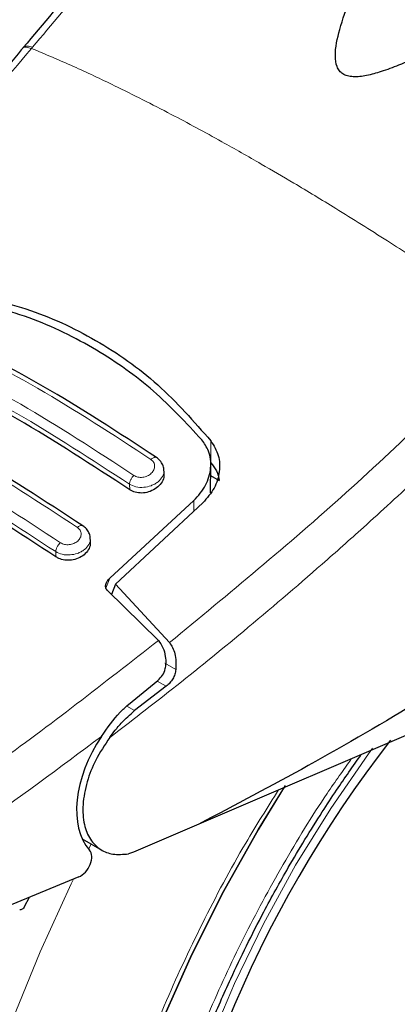
# Model space of a CAD drawing. Units: millimetres. Extents: x 0 to 210, y 0 to 297.
# Drawn here: x 166 to 167, y 84 to 87 of the extents above; entities that cross this region are included whole.
import ezdxf

# ---------------------------------------------------------------- set-up
doc = ezdxf.new("R2010")
doc.units = ezdxf.units.MM

msp = doc.modelspace()

# ---------------------------------------------------------------- linework, layer by layer
at = {"color": 8, "linetype": 'Continuous', "lineweight": 18}
for p, q in [((166.09597, 86.84919), (166.09304, 86.84565)), ((166.64297, 85.57399), (166.64297, 85.6413)), ((166.39394, 85.49161), (166.39297, 85.50866)), ((166.59089, 85.45808), (166.59062, 85.42543)), ((166.16782, 85.28556), (166.16691, 85.30169)), ((166.32104, 85.18945), (166.33341, 85.22077)), ((166.53521, 84.9398), (166.50165, 84.95918)), ((166.47766, 84.90472), (166.50576, 84.8885)), ((166.40875, 84.81378), (166.38459, 84.82772)), ((166.26779, 84.38921), (166.27579, 84.40471))]:
    msp.add_line(p, q, dxfattribs=at)
at = {"color": 7, "linetype": 'Continuous', "lineweight": 25}
for p, q in [((166.49943, 85.54172), (166.49858, 85.55673)), ((166.64176, 85.48242), (166.64248, 85.56768)), ((166.6422, 85.53498), (166.66868, 85.51969)), ((166.33341, 85.22077), (166.59089, 85.45808)), ((166.61823, 85.45113), (166.3501, 85.20159)), ((166.27351, 85.33217), (166.27265, 85.34725)), ((166.3501, 85.20159), (166.33809, 85.17064)), ((166.3501, 85.20159), (166.51582, 85.0225)), ((166.4817, 85.02937), (166.32476, 85.18374)), ((167.90626, 85.02319), (166.60543, 84.46561)), ((166.38981, 84.83261), (166.48009, 84.90671)), ((166.50576, 84.8885), (166.40875, 84.81378)), ((166.60543, 84.46561), (166.40576, 84.37937)), ((166.24836, 84.42055), (166.30822, 84.38599)), ((166.40576, 84.37937), (166.38991, 84.37448)), ((166.2376, 84.30362), (165.51256, 84.00498)), ((166.07129, 84.21305), (166.08625, 84.24128))]:
    msp.add_line(p, q, dxfattribs=at)
at = {"color": 8, "linetype": 'Continuous', "lineweight": 18, "flags": 128}
for points in [[(167.13889, 84.69905), (167.12607, 84.68154), (167.0104, 84.51386), (166.9028, 84.33957), (166.80407, 84.16), (166.71496, 83.97652), (166.63616, 83.79052), (166.56827, 83.60342), (166.51179, 83.41664), (166.46717, 83.23161), (166.43474, 83.04973), (166.41475, 82.87239), (166.40735, 82.70094), (166.40758, 82.65176)], [(166.67386, 80.96842), (166.62279, 80.98183), (166.49555, 81.02751), (166.37648, 81.08868), (166.26626, 81.16499), (166.16551, 81.25599), (166.07483, 81.36117), (165.99472, 81.47992), (165.92564, 81.61157), (165.868, 81.75536), (165.82212, 81.91047), (165.78826, 82.076), (165.76663, 82.25102), (165.75733, 82.43451), (165.76043, 82.62543), (165.77591, 82.82268), (165.80368, 83.02514), (165.84357, 83.23164), (165.89537, 83.441), (165.95877, 83.65202), (166.03342, 83.86349), (166.11888, 84.07421), (166.21466, 84.28296), (166.2215, 84.29699)]]:
    msp.add_lwpolyline(points, dxfattribs=at)
at = {"color": 7, "linetype": 'Continuous', "lineweight": 25, "flags": 128}
for points in [[(166.20107, 82.51991), (166.20726, 82.70088), (166.22579, 82.88783), (166.25655, 83.07954), (166.29932, 83.27477), (166.35384, 83.47225), (166.41976, 83.67071), (166.49663, 83.86885), (166.58397, 84.06538), (166.68121, 84.25905), (166.78772, 84.44858), (166.87125, 84.58412)], [(166.87119, 84.58404), (166.78772, 84.44858), (166.68121, 84.25905), (166.58397, 84.06538), (166.49663, 83.86885), (166.41976, 83.67071), (166.35384, 83.47225), (166.29932, 83.27477), (166.25655, 83.07954), (166.22579, 82.88783), (166.20726, 82.70088), (166.20107, 82.51991)]]:
    msp.add_lwpolyline(points, dxfattribs=at)
at = {"color": 7, "linetype": 'Continuous', "lineweight": 25}
msp.add_arc((170.07758, 82.47762), 3.6549, 142.09147, 173.68015, dxfattribs=at)
for centre, major_axis, start_param, end_param in [((166.45416, 84.61927), (0.15695, 0.25575), 1.4990185, 2.9582427), ((166.24041, 84.34659), (0.02616, 0.04262), 3.8463978, 6.0998353)]:
    msp.add_ellipse(centre, major_axis=major_axis, ratio=0.6197043, start_param=start_param, end_param=end_param, dxfattribs=at)
for points, knots in [([(166.4764, 88.1893), (166.47664, 88.18784), (166.48344, 88.14681), (166.51121, 88.06754), (166.56062, 87.95254), (166.62699, 87.84052), (166.70772, 87.73191), (166.80303, 87.62746), (166.91216, 87.52789), (167.03443, 87.43391), (167.13568, 87.36786), (167.22004, 87.31814), (167.30702, 87.27002), (167.43691, 87.20656), (167.60052, 87.13889), (167.77257, 87.07922), (167.95198, 87.02788), (168.13762, 86.98515), (168.32832, 86.95125), (168.52291, 86.92637), (168.72019, 86.91064), (168.91893, 86.90415), (169.11791, 86.90693), (169.3159, 86.91897), (169.51169, 86.94019), (169.70405, 86.97049), (169.89181, 87.00969), (170.07381, 87.0576), (170.24893, 87.11395), (170.41609, 87.17846), (170.57423, 87.25079), (170.72235, 87.33057), (170.85949, 87.4174), (170.98471, 87.5108), (171.09712, 87.61026), (171.19583, 87.71516), (171.2802, 87.82479), (171.34907, 87.93839), (171.40225, 88.05171), (171.42431, 88.12818), (171.43483, 88.16465)], [0, 0, 0, 0, 0.0010038, 0.0280831, 0.0553023, 0.0827181, 0.1103454, 0.1381636, 0.1661302, 0.1941972, 0.2223214, 0.229584, 0.2444594, 0.2726091, 0.3007458, 0.3288646, 0.3569635, 0.3850435, 0.4131068, 0.4411568, 0.4691972, 0.4972319, 0.5252653, 0.553301, 0.5813423, 0.6093936, 0.6374591, 0.665543, 0.6936492, 0.7217807, 0.7499397, 0.778126, 0.8063359, 0.8345598, 0.8627724, 0.8909412, 0.9190212, 0.9469594, 0.9747042, 1, 1, 1, 1]), ([(166.7937, 87.64101), (166.77875, 87.62633), (166.74122, 87.58945), (166.68256, 87.5303), (166.60903, 87.45498), (166.51708, 87.35865), (166.39484, 87.22666), (166.24046, 87.05395), (166.1288, 86.92108), (166.06752, 86.84816)], [0, 0, 0, 0, 0.060034, 0.1507771, 0.2370084, 0.3583038, 0.5259159, 0.7398317, 1, 1, 1, 1]), ([(167.79028, 87.07589), (167.78881, 87.07512), (167.74581, 87.05274), (167.66712, 87.01201), (167.55862, 86.95612), (167.46113, 86.90663), (167.3723, 86.86265), (167.2919, 86.82477), (167.22422, 86.79552), (167.16841, 86.77479), (167.1216, 86.76161), (167.08611, 86.75711), (167.06173, 86.76052), (167.04718, 86.7668), (167.03632, 86.77675), (167.02656, 86.79476), (167.0217, 86.83758), (167.03751, 86.90834), (167.07224, 87.00586), (167.11771, 87.10687), (167.17085, 87.21269), (167.20793, 87.27873), (167.22795, 87.31437)], [0, 0, 0, 0, 0.00327073, 0.09552586, 0.17303646, 0.24122082, 0.307684, 0.36474087, 0.41253626, 0.44946577, 0.47905855, 0.50649976, 0.51896142, 0.53059401, 0.54221257, 0.55485902, 0.58257365, 0.64939033, 0.72624703, 0.8242504, 0.90515599, 1, 1, 1, 1]), ([(166.07138, 86.85284), (166.01786, 86.78879), (165.89934, 86.64698), (165.7006, 86.4215), (165.46296, 86.16609), (165.25506, 85.95237), (165.12485, 85.83097), (165.08878, 85.79734)], [0, 0, 0, 0, 0.1690764, 0.3743725, 0.6158808, 0.8935891, 1, 1, 1, 1]), ([(165.84463, 86.10218), (165.92286, 86.0865), (166.07931, 86.05516), (166.29287, 85.95557), (166.48596, 85.8204), (166.59063, 85.70101), (166.64297, 85.6413)], [0, 0, 0, 0, 0.2500396, 0.4999981, 0.7499594, 1, 1, 1, 1]), ([(166.61513, 85.64462), (166.56719, 85.69633), (166.47043, 85.80068), (166.2915, 85.92641), (166.08727, 86.02734), (165.93285, 86.06468), (165.8548, 86.08355)], [0, 0, 0, 0, 0.2377077, 0.4797224, 0.7370274, 1, 1, 1, 1]), ([(166.47574, 85.59065), (166.35982, 85.66638), (166.12796, 85.81783), (165.89813, 85.93282), (165.78321, 85.99032)], [0, 0, 0, 0, 0.4999777, 1, 1, 1, 1]), ([(166.39394, 85.49161), (166.27904, 85.56672), (166.0482, 85.71762), (165.81942, 85.83211), (165.70451, 85.88961)], [0, 0, 0, 0, 0.4977574, 1, 1, 1, 1]), ([(166.24989, 85.38121), (166.13397, 85.45693), (165.90212, 85.60838), (165.6723, 85.72337), (165.55738, 85.78087)], [0, 0, 0, 0, 0.4999775, 1, 1, 1, 1]), ([(166.67344, 80.96966), (166.68106, 80.96749), (166.73731, 80.95147), (166.84312, 80.93781), (166.98994, 80.92856), (167.1366, 80.93454), (167.28649, 80.95383), (167.4389, 80.98683), (167.59287, 81.03318), (167.74749, 81.09254), (167.90191, 81.16442), (168.05533, 81.24822), (168.20699, 81.34332), (168.35622, 81.44902), (168.50239, 81.5646), (168.64483, 81.68926), (168.78281, 81.82205), (168.91543, 81.96171), (169.0413, 82.10622), (169.15746, 82.25111), (169.25789, 82.38653), (169.34222, 82.50823), (169.43076, 82.64364), (169.52911, 82.80587), (169.61443, 82.96153), (169.68472, 83.09986), (169.74182, 83.21927), (169.80514, 83.36295), (169.86618, 83.51486), (169.92388, 83.67462), (169.97656, 83.83963), (170.02309, 84.00818), (170.06257, 84.1788), (170.09434, 84.35024), (170.11784, 84.5214), (170.13261, 84.69133), (170.13829, 84.85911), (170.13455, 85.02392), (170.12108, 85.18492), (170.09777, 85.34137), (170.06399, 85.49216), (170.02478, 85.62559), (169.99204, 85.70525), (169.97801, 85.73941)], [0, 0, 0, 0, 0.004443, 0.0327832, 0.0588367, 0.0852513, 0.112, 0.1390253, 0.1662508, 0.1935974, 0.2209944, 0.2483854, 0.2757154, 0.3029569, 0.3300861, 0.3570751, 0.383882, 0.4104307, 0.4365631, 0.4618934, 0.4851925, 0.5038884, 0.5207201, 0.5492711, 0.5788136, 0.590821, 0.6107264, 0.6313601, 0.6534582, 0.6764759, 0.7001967, 0.7244498, 0.7491163, 0.774111, 0.7993715, 0.8248508, 0.8505127, 0.8763266, 0.9022627, 0.928282, 0.9543488, 0.980424, 1, 1, 1, 1]), ([(166.16782, 85.28556), (166.05292, 85.36068), (165.82208, 85.51159), (165.5933, 85.62606), (165.47839, 85.68356)], [0, 0, 0, 0, 0.4977544, 1, 1, 1, 1]), ([(166.59089, 85.45808), (166.60417, 85.47334), (166.63072, 85.50385), (166.64536, 85.55823), (166.64042, 85.60765), (166.6227, 85.63356), (166.61513, 85.64462)], [0, 0, 0, 0, 0.2664721, 0.5328205, 0.8005421, 1, 1, 1, 1]), ([(166.64297, 85.6413), (166.65177, 85.6269), (166.66937, 85.59809), (166.67115, 85.54676), (166.65623, 85.49512), (166.631, 85.46591), (166.61823, 85.45113)], [0, 0, 0, 0, 0.2463386, 0.4927235, 0.7432798, 1, 1, 1, 1]), ([(166.49863, 85.55215), (166.49866, 85.55269), (166.49899, 85.55812), (166.49549, 85.56817), (166.48811, 85.58121), (166.47992, 85.58754), (166.47583, 85.59069)], [0, 0, 0, 0, 0.0358625, 0.3568609, 0.6796148, 1, 1, 1, 1]), ([(166.64297, 85.57399), (166.64935, 85.56612), (166.66242, 85.54997), (166.66655, 85.52995), (166.66868, 85.51969)], [0, 0, 0, 0, 0.4876183, 1, 1, 1, 1]), ([(166.49876, 85.54171), (166.49889, 85.5375), (166.49921, 85.52741), (166.49133, 85.51146), (166.47704, 85.49642), (166.45769, 85.48578), (166.43626, 85.48085), (166.41546, 85.48189), (166.40162, 85.48672), (166.3953, 85.49074), (166.39394, 85.49161)], [0, 0, 0, 0, 0.105124, 0.2521897, 0.4011389, 0.5481189, 0.6904849, 0.828121, 0.9629668, 1, 1, 1, 1]), ([(166.27256, 85.34342), (166.27259, 85.34428), (166.2728, 85.34983), (166.26917, 85.35974), (166.26178, 85.37216), (166.25386, 85.37825), (166.24992, 85.38127)], [0, 0, 0, 0, 0.0575838, 0.3726477, 0.6880995, 1, 1, 1, 1]), ([(166.27285, 85.33217), (166.27296, 85.32797), (166.27322, 85.31807), (166.26519, 85.3027), (166.25087, 85.28852), (166.23166, 85.27867), (166.21038, 85.2743), (166.1896, 85.27564), (166.17564, 85.28058), (166.16924, 85.28466), (166.16782, 85.28556)], [0, 0, 0, 0, 0.1076432, 0.2537851, 0.4007867, 0.5457638, 0.6870738, 0.8250268, 0.9613088, 1, 1, 1, 1]), ([(167.98979, 85.2952), (167.87079, 85.21617), (167.63798, 85.06156), (167.28848, 84.84488), (166.94593, 84.64439), (166.71748, 84.52444), (166.60543, 84.46561)], [0, 0, 0, 0, 0.2584246, 0.5055756, 0.7575115, 1, 1, 1, 1]), ([(166.32476, 85.18374), (166.32339, 85.18539), (166.32066, 85.18867), (166.31944, 85.19593), (166.32135, 85.20554), (166.32681, 85.2144), (166.33192, 85.21933), (166.33341, 85.22077)], [0, 0, 0, 0, 0.1508566, 0.3004873, 0.5414975, 0.8659348, 1, 1, 1, 1]), ([(166.4817, 85.02937), (166.48687, 85.02233), (166.49717, 85.00829), (166.50363, 84.98236), (166.50447, 84.9654), (166.50484, 84.95805)], [0, 0, 0, 0, 0.3632086, 0.7237975, 1, 1, 1, 1]), ([(166.51582, 85.0225), (166.51928, 85.01765), (166.52644, 85.00765), (166.53287, 84.98766), (166.53643, 84.9647), (166.53563, 84.94828), (166.53521, 84.9398)], [0, 0, 0, 0, 0.220547, 0.4556398, 0.718795, 1, 1, 1, 1]), ([(166.48009, 84.90671), (166.48511, 84.91164), (166.49517, 84.92151), (166.50364, 84.94031), (166.50449, 84.95291), (166.50484, 84.95805)], [0, 0, 0, 0, 0.3714151, 0.7434299, 1, 1, 1, 1]), ([(166.53521, 84.9398), (166.53446, 84.93502), (166.53288, 84.92493), (166.52628, 84.91114), (166.51719, 84.89834), (166.5097, 84.89189), (166.50576, 84.8885)], [0, 0, 0, 0, 0.2327689, 0.4905801, 0.7317313, 1, 1, 1, 1]), ([(166.30734, 84.73462), (166.32534, 84.76089), (166.35043, 84.79751), (166.38113, 84.82488), (166.38981, 84.83261)], [0, 0, 0, 0, 0.71751573, 1, 1, 1, 1]), ([(166.33278, 84.73168), (166.3384, 84.73913), (166.34594, 84.74915), (166.35758, 84.76354), (166.37615, 84.78546), (166.39466, 84.80154), (166.40875, 84.81378)], [0, 0, 0, 0, 0.2411431, 0.3239433, 0.4855121, 1, 1, 1, 1]), ([(166.33278, 84.73168), (166.31743, 84.70866), (166.28845, 84.66524), (166.26081, 84.59339), (166.24803, 84.52504), (166.2522, 84.46438), (166.27134, 84.41692), (166.30215, 84.38638), (166.34227, 84.37033), (166.37364, 84.37306), (166.38991, 84.37448)], [0, 0, 0, 0, 0.1375987, 0.2596162, 0.3937471, 0.5249339, 0.6460726, 0.770868, 0.8810901, 1, 1, 1, 1]), ([(166.77782, 81.63566), (166.77409, 81.63804), (166.73925, 81.66037), (166.6841, 81.71339), (166.61308, 81.79433), (166.55342, 81.88403), (166.502, 81.98316), (166.45916, 82.09167), (166.425, 82.20897), (166.39972, 82.33453), (166.38349, 82.46768), (166.37646, 82.60769), (166.3787, 82.7537), (166.39025, 82.90481), (166.41102, 83.06001), (166.44085, 83.21818), (166.47942, 83.378), (166.52616, 83.53779), (166.57998, 83.69494), (166.63913, 83.84619), (166.69686, 83.97806), (166.75212, 84.09387), (166.81039, 84.2078), (166.88668, 84.34579), (166.96246, 84.46998), (167.03794, 84.5853), (167.07876, 84.64326), (167.10422, 84.67941)], [0, 0, 0, 0, 0.0061804, 0.0577802, 0.1039929, 0.1496008, 0.1947142, 0.239472, 0.2839951, 0.3283747, 0.3726716, 0.4169163, 0.4611196, 0.5052803, 0.5493758, 0.5933582, 0.6371392, 0.6805536, 0.7232567, 0.7643851, 0.8031947, 0.8308317, 0.8597156, 0.8979141, 0.947223, 0.9670875, 1, 1, 1, 1]), ([(166.07129, 84.21305), (166.0703, 84.21138), (166.06828, 84.20803), (166.0642, 84.20444), (166.05999, 84.20237), (166.05768, 84.20276), (166.05651, 84.20295)], [0, 0, 0, 0, 0.2444661, 0.4923566, 0.7438618, 1, 1, 1, 1])]:
    msp.add_open_spline(points, degree=3, knots=knots, dxfattribs=at)
at = {"color": 8, "linetype": 'Continuous', "lineweight": 18}
for points, knots in [([(166.09597, 86.84919), (166.15489, 86.91949), (166.28153, 87.07058), (166.48965, 87.30164), (166.66774, 87.49171), (166.77801, 87.59841), (166.80717, 87.62662)], [0, 0, 0, 0, 0.2554325, 0.5490341, 0.8807487, 1, 1, 1, 1]), ([(166.06491, 86.84448), (166.06496, 86.84472), (166.06588, 86.84856), (166.07503, 86.85), (166.08715, 86.84707), (166.09304, 86.84565)], [0, 0, 0, 0, 0.0329275, 0.5297927, 1, 1, 1, 1]), ([(166.06781, 86.84795), (166.06787, 86.8482), (166.06879, 86.85208), (166.07795, 86.85354), (166.09007, 86.85061), (166.09597, 86.84919)], [0, 0, 0, 0, 0.03544218, 0.53101403, 1, 1, 1, 1]), ([(165.14154, 85.81585), (165.30413, 85.97692), (165.62932, 86.29907), (165.93847, 86.66345), (166.09304, 86.84565)], [0, 0, 0, 0, 0.49999007, 1, 1, 1, 1]), ([(166.09304, 86.84565), (166.13564, 86.82761), (166.21862, 86.79246), (166.36108, 86.72528), (166.51243, 86.64881), (166.6634, 86.56719), (166.7894, 86.49576), (166.90591, 86.42754), (167.03454, 86.34972), (167.17948, 86.25862), (167.32325, 86.16462), (167.45688, 86.07445), (167.54145, 86.01493), (167.58437, 85.98472)], [0, 0, 0, 0, 0.0973102, 0.1895797, 0.3125732, 0.419016, 0.4999911, 0.565702, 0.6491038, 0.7501785, 0.8429895, 0.9203157, 1, 1, 1, 1]), ([(165.76623, 85.98454), (165.88115, 85.92702), (166.111, 85.81198), (166.34292, 85.66045), (166.45889, 85.58468)], [0, 0, 0, 0, 0.4999999, 1, 1, 1, 1]), ([(166.51582, 85.0225), (166.69773, 85.17241), (167.06157, 85.47225), (167.4101, 85.8139), (167.58437, 85.98472)], [0, 0, 0, 0, 0.4999901, 1, 1, 1, 1]), ([(166.40696, 85.53555), (166.291, 85.61132), (166.05907, 85.76286), (165.82922, 85.8779), (165.71429, 85.93542)], [0, 0, 0, 0, 0.4999999, 1, 1, 1, 1]), ([(166.39297, 85.50866), (166.27755, 85.58407), (166.04671, 85.7349), (165.81793, 85.84941), (165.70355, 85.90666)], [0, 0, 0, 0, 0.5000005, 1, 1, 1, 1]), ([(167.65912, 85.90038), (167.62625, 85.86731), (167.56165, 85.80232), (167.46568, 85.70822), (167.37265, 85.61867), (167.28259, 85.53367), (167.19558, 85.45307), (167.09666, 85.36309), (166.9466, 85.22961), (166.75172, 85.0632), (166.53428, 84.88623), (166.39695, 84.7809), (166.33278, 84.73168)], [0, 0, 0, 0, 0.0770113, 0.1513422, 0.222994, 0.2919679, 0.3582652, 0.4218873, 0.517036, 0.6978029, 0.8587848, 1, 1, 1, 1]), ([(165.54094, 85.77575), (165.65587, 85.71823), (165.88573, 85.60319), (166.11767, 85.45164), (166.23363, 85.37587)], [0, 0, 0, 0, 0.5, 1, 1, 1, 1]), ([(166.18157, 85.32918), (166.0656, 85.40495), (165.83366, 85.55651), (165.6038, 85.67154), (165.48887, 85.72906)], [0, 0, 0, 0, 0.4999999, 1, 1, 1, 1]), ([(166.16691, 85.30169), (166.05149, 85.37711), (165.82064, 85.52795), (165.59186, 85.64244), (165.47747, 85.69969)], [0, 0, 0, 0, 0.4999962, 1, 1, 1, 1]), ([(166.45889, 85.58468), (166.46202, 85.5819), (166.4683, 85.57633), (166.47114, 85.56458), (166.46858, 85.55251), (166.46067, 85.5415), (166.45051, 85.5346), (166.44118, 85.53112), (166.43382, 85.52963), (166.4264, 85.52932), (166.41925, 85.53022), (166.41256, 85.53222), (166.40883, 85.53444), (166.40696, 85.53555)], [0, 0, 0, 0, 0.1247643, 0.2499714, 0.3753625, 0.5005641, 0.6253151, 0.6878167, 0.7502438, 0.8126297, 0.8750151, 0.9374424, 1, 1, 1, 1]), ([(166.45889, 85.58468), (166.46009, 85.5857), (166.46259, 85.58782), (166.46653, 85.59006), (166.47046, 85.59134), (166.47406, 85.59147), (166.47588, 85.59051), (166.47677, 85.59003)], [0, 0, 0, 0, 0.1811234, 0.3769732, 0.5840314, 0.7971763, 1, 1, 1, 1]), ([(166.4986, 85.55215), (166.49872, 85.5515), (166.49988, 85.54498), (166.49551, 85.53179), (166.48411, 85.51785), (166.47092, 85.50899), (166.4564, 85.50236), (166.43653, 85.49801), (166.41224, 85.49921), (166.3994, 85.50551), (166.39297, 85.50866)], [0, 0, 0, 0, 0.0183224, 0.1837936, 0.3492689, 0.4391549, 0.5238168, 0.6769446, 0.838344, 1, 1, 1, 1]), ([(166.39297, 85.50866), (166.39321, 85.51079), (166.3937, 85.51517), (166.39684, 85.52268), (166.40138, 85.52993), (166.40513, 85.53371), (166.40696, 85.53555)], [0, 0, 0, 0, 0.2429529, 0.5, 0.7570471, 1, 1, 1, 1]), ([(166.23363, 85.37587), (166.23676, 85.37312), (166.24302, 85.36761), (166.24587, 85.35615), (166.2433, 85.34443), (166.23531, 85.33386), (166.22509, 85.32735), (166.21574, 85.32418), (166.20837, 85.32289), (166.20096, 85.32274), (166.19382, 85.32377), (166.18715, 85.32584), (166.18343, 85.32807), (166.18157, 85.32918)], [0, 0, 0, 0, 0.1249321, 0.2501408, 0.3753745, 0.5003498, 0.6249346, 0.687413, 0.7498614, 0.8123104, 0.874791, 0.9373302, 1, 1, 1, 1]), ([(166.23363, 85.37587), (166.23482, 85.37683), (166.23729, 85.37882), (166.24113, 85.38087), (166.24493, 85.38198), (166.24833, 85.38201), (166.25003, 85.38105), (166.25083, 85.38059)], [0, 0, 0, 0, 0.1841746, 0.3826613, 0.5919798, 0.8071601, 1, 1, 1, 1]), ([(166.27259, 85.34342), (166.27273, 85.34265), (166.27394, 85.33614), (166.26955, 85.32314), (166.25816, 85.30965), (166.24505, 85.30114), (166.23055, 85.29479), (166.21064, 85.29072), (166.18625, 85.29216), (166.17338, 85.2985), (166.16691, 85.30169)], [0, 0, 0, 0, 0.0218545, 0.1863502, 0.3506771, 0.4390523, 0.5229769, 0.6769175, 0.8374881, 1, 1, 1, 1]), ([(166.16691, 85.30169), (166.16716, 85.30388), (166.16767, 85.3084), (166.17098, 85.31615), (166.17576, 85.32357), (166.17967, 85.32735), (166.18157, 85.32918)], [0, 0, 0, 0, 0.2425255, 0.5, 0.7574745, 1, 1, 1, 1]), ([(165.46879, 84.30739), (165.6396, 84.41716), (165.98121, 84.63669), (166.31487, 84.89848), (166.4817, 85.02937)], [0, 0, 0, 0, 0.5000135, 1, 1, 1, 1]), ([(165.53017, 84.19742), (165.66076, 84.28079), (165.92187, 84.44748), (166.17888, 84.63893), (166.30734, 84.73462)], [0, 0, 0, 0, 0.5001626, 1, 1, 1, 1]), ([(167.07455, 84.66669), (167.04921, 84.63137), (166.97437, 84.52708), (166.8626, 84.34241), (166.74019, 84.11639), (166.63377, 83.88612), (166.54317, 83.6549), (166.46247, 83.40356), (166.39802, 83.13608), (166.35727, 82.86076), (166.34404, 82.60245), (166.35727, 82.35941), (166.39802, 82.13115), (166.46246, 81.93806), (166.54317, 81.77991), (166.63374, 81.65324), (166.74028, 81.54608), (166.86224, 81.46044), (166.99738, 81.39761), (167.14343, 81.35889), (167.29841, 81.3438), (167.47571, 81.35285), (167.67513, 81.39404), (167.89317, 81.47106), (168.03864, 81.54911), (168.11026, 81.58754)], [0, 0, 0, 0, 0.0210365, 0.0621158, 0.1031908, 0.1442701, 0.1844894, 0.2247128, 0.2761598, 0.3262035, 0.3747439, 0.4232804, 0.4733241, 0.5247749, 0.5649941, 0.6052176, 0.6462926, 0.6873719, 0.7284469, 0.7695263, 0.8097455, 0.8499689, 0.901416, 0.9514606, 1, 1, 1, 1]), ([(168.11026, 81.4003), (168.03205, 81.35833), (167.87321, 81.27311), (167.63509, 81.18899), (167.41732, 81.14401), (167.2237, 81.13413), (167.05446, 81.15061), (166.89497, 81.19289), (166.74739, 81.2615), (166.6142, 81.35502), (166.49786, 81.47203), (166.39895, 81.61037), (166.31082, 81.78307), (166.24045, 81.99393), (166.19594, 82.2432), (166.18149, 82.5086), (166.19594, 82.79069), (166.24044, 83.09133), (166.31081, 83.38345), (166.39897, 83.65789), (166.49777, 83.91049), (166.61451, 84.16153), (166.73228, 84.3837), (166.81632, 84.51667), (166.85043, 84.57063)], [0, 0, 0, 0, 0.0502491, 0.1020565, 0.1553213, 0.1969589, 0.2386005, 0.2811241, 0.3236517, 0.3661752, 0.4087029, 0.4503405, 0.4919821, 0.5452433, 0.5970516, 0.6473034, 0.6975516, 0.7493599, 0.8026247, 0.8442623, 0.8859039, 0.9284274, 0.9709551, 1, 1, 1, 1])]:
    msp.add_open_spline(points, degree=3, knots=knots, dxfattribs=at)

doc.saveas('drawing.dxf')
